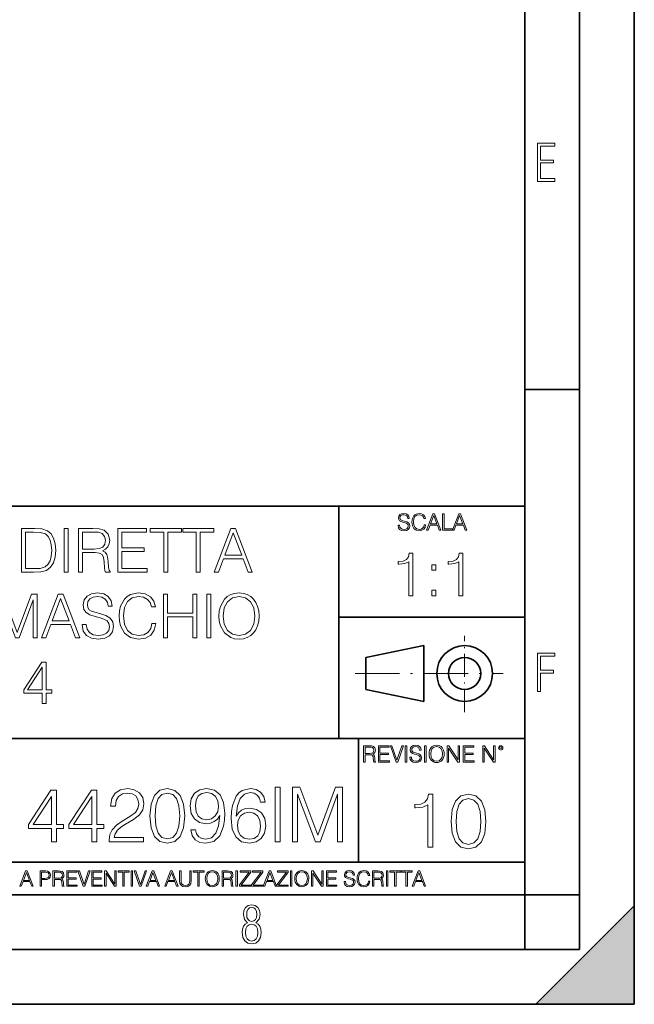
# Model space of a CAD drawing. Extents: x 0 to 420, y 0 to 297.
# Drawn here: x 364 to 420, y 0 to 90 of the extents above; entities that cross this region are included whole.
import ezdxf

# ---------------------------------------------------------------- set-up
doc = ezdxf.new("R2010")
doc.units = 0
doc.linetypes.add('DASHDOT', pattern=[18.5, 12, -3, 0.5, -3])

msp = doc.modelspace()

# ---------------------------------------------------------------- linework, layer by layer
at = {"color": 7, "lineweight": 35}
for p, q in [((420, 0), (420, 297)), ((420, 0), (420, 297)), ((415, 4.99976), (415, 292)), ((410, 9.99976), (410, 287)), ((410, 56.166401), (415, 56.166401)), ((234.999802, 45.500252), (410, 45.500252)), ((393, 24.300249), (393, 45.500252)), ((393, 35.384029), (410, 35.384029)), ((395.458008, 31.689131), (400.769989, 32.769131)), ((400.769989, 27.67433), (400.769989, 32.769131)), ((395.458008, 28.75433), (395.458008, 31.689131)), ((395.458008, 28.75433), (400.769989, 27.67433)), ((254.999802, 24.300249), (410, 24.300249)), ((394.799988, 24.300249), (394.799988, 13.00025)), ((234.999802, 13.00025), (410, 13.00025)), ((25.000401, 9.99976), (410, 9.99976)), ((234.999802, 10.00025), (410, 10.00025)), ((410, 9.99976), (415, 9.99976)), ((410, 4.99976), (410, 9.99976)), ((411, 0), (420, 9)), ((420, 0), (420, 9)), ((267.5, 4.99976), (415, 4.99976)), ((0, 0), (420, 0)), ((0, 0), (420, 0)), ((411, 0), (420, 0))]:
    msp.add_line(p, q, dxfattribs=at)
at = {"color": 7, "linetype": 'DASHDOT', "lineweight": 18, "ltscale": 0.173997}
msp.add_line((404.497986, 26.70113), (404.497986, 33.66103), dxfattribs=at)
at = {"color": 7, "linetype": 'DASHDOT', "lineweight": 18, "ltscale": 0.338425}
msp.add_line((394.484009, 30.221729), (408.020996, 30.221729), dxfattribs=at)
at = {"color": 7, "lineweight": 18}
for points in [[(411.14386, 75.172127), (412.75058, 75.172127), (412.75058, 75.444611), (411.43515, 75.444611), (411.43515, 76.868103), (412.619019, 76.868103), (412.619019, 77.135887), (411.43515, 77.135887), (411.43515, 78.399643), (412.75058, 78.399643), (412.75058, 78.672127), (411.14386, 78.672127)], [(398.408203, 43.764439), (398.408203, 43.754005), (398.443665, 43.545383), (398.552155, 43.393089), (398.727417, 43.301292), (398.967316, 43.267914), (399.18219, 43.29921), (399.34494, 43.384743), (399.447144, 43.520348), (399.484711, 43.701851), (399.455505, 43.862492), (399.369965, 43.98349), (399.223938, 44.0732), (399.013214, 44.142044), (398.837982, 44.185856), (398.723236, 44.223408), (398.646027, 44.275562), (398.600159, 44.346497), (398.585541, 44.442463), (398.606415, 44.561378), (398.673157, 44.651085), (398.781647, 44.705326), (398.929779, 44.726189), (399.084137, 44.703239), (399.200989, 44.638569), (399.271912, 44.534256), (399.299042, 44.392391), (399.440887, 44.392391), (399.403351, 44.584328), (399.303192, 44.728275), (399.146729, 44.817986), (398.936035, 44.849277), (398.729492, 44.817986), (398.575104, 44.736622), (398.477051, 44.60936), (398.443665, 44.446636), (398.468719, 44.288082), (398.543823, 44.177509), (398.671082, 44.098236), (398.85257, 44.039822), (398.994446, 44.004353), (399.150909, 43.954285), (399.259399, 43.893784), (399.321991, 43.808247), (399.342834, 43.687248), (399.31781, 43.564159), (399.244781, 43.47028), (399.12796, 43.409779), (398.969421, 43.391003), (398.789978, 43.416039), (398.658569, 43.489056), (398.577209, 43.605885), (398.550079, 43.764439)], [(400.796936, 43.799904), (400.755219, 43.626747), (400.661346, 43.497398), (400.521576, 43.418121), (400.342133, 43.391003), (400.125183, 43.434814), (399.962463, 43.564159), (399.858154, 43.776955), (399.822662, 44.064854), (399.858154, 44.348583), (399.960358, 44.555119), (400.121002, 44.682381), (400.337982, 44.726189), (400.509033, 44.701157), (400.644653, 44.630222), (400.738525, 44.517567), (400.782349, 44.371529), (400.917938, 44.371529), (400.867889, 44.567635), (400.748962, 44.717846), (400.56955, 44.813812), (400.337982, 44.849277), (400.066772, 44.795036), (399.954102, 44.730362), (399.858154, 44.640656), (399.726715, 44.394478), (399.691254, 44.23801), (399.680817, 44.062767), (399.691254, 43.883354), (399.726715, 43.726887), (399.856049, 43.476536), (400.062592, 43.320068), (400.333801, 43.267914), (400.57373, 43.305466), (400.757294, 43.407692), (400.878296, 43.574589), (400.932556, 43.799904)], [(401.020172, 43.309639), (401.164124, 43.309639), (401.335205, 43.768608), (402.011139, 43.768608), (402.180115, 43.309639), (402.324066, 43.309639), (401.754517, 44.809639), (401.589722, 44.809639)], [(401.381104, 43.891697), (401.671082, 44.663601), (401.963135, 43.891697)], [(402.482605, 43.309639), (403.390137, 43.309639), (403.390137, 43.432728), (402.6203, 43.432728), (402.6203, 44.809639), (402.482605, 44.809639)], [(403.390137, 43.309639), (403.534088, 43.309639), (403.705139, 43.768608), (404.381104, 43.768608), (404.550079, 43.309639), (404.694031, 43.309639), (404.124481, 44.809639), (403.959656, 44.809639)], [(403.751038, 43.891697), (404.041046, 44.663601), (404.333099, 43.891697)], [(364.946564, 43.476517), (364.006378, 43.476517), (364.006378, 39.476517), (365.10791, 39.476517), (365.786621, 39.504333), (366.304016, 39.648979), (366.660065, 39.927143), (366.927094, 40.327698), (367.08844, 40.845085), (367.144073, 41.484863), (367.08844, 42.080132), (366.943787, 42.575264), (366.70459, 42.970257), (366.387451, 43.259548), (365.858948, 43.443138), (365.219177, 43.476517)], [(367.911804, 39.476517), (368.278992, 39.476517), (368.278992, 43.476517), (367.911804, 43.476517)], [(369.202484, 39.476517), (369.569672, 39.476517), (369.569672, 41.267895), (370.737946, 41.267895), (371.132935, 41.228951), (371.372162, 41.095432), (371.494568, 40.833958), (371.555756, 40.41671), (371.60025, 39.888199), (371.633636, 39.637852), (371.68927, 39.476517), (372.095398, 39.476517), (372.095398, 39.53215), (372.011932, 39.660107), (371.967438, 39.899326), (371.917358, 40.50016), (371.878418, 40.83952), (371.806091, 41.100994), (371.661438, 41.295712), (371.416687, 41.42923), (371.68927, 41.573875), (371.895111, 41.785278), (372.017517, 42.069008), (372.062012, 42.413929), (371.934052, 42.948006), (371.572449, 43.315182), (371.105133, 43.454262), (370.537659, 43.476517), (369.202484, 43.476517)], [(372.801941, 39.476517), (375.488983, 39.476517), (375.488983, 39.804749), (373.169098, 39.804749), (373.169098, 41.368034), (375.227509, 41.368034), (375.227509, 41.696266), (373.169098, 41.696266), (373.169098, 43.148285), (375.422241, 43.148285), (375.422241, 43.476517), (372.801941, 43.476517)], [(377.01889, 39.476517), (377.386078, 39.476517), (377.386078, 43.148285), (378.632263, 43.148285), (378.632263, 43.476517), (375.772705, 43.476517), (375.772705, 43.148285), (377.01889, 43.148285)], [(379.978546, 39.476517), (380.345734, 39.476517), (380.345734, 43.148285), (381.591919, 43.148285), (381.591919, 43.476517), (378.732391, 43.476517), (378.732391, 43.148285), (379.978546, 43.148285)], [(381.614166, 39.476517), (381.998016, 39.476517), (382.454224, 40.700439), (384.256714, 40.700439), (384.707336, 39.476517), (385.091217, 39.476517), (383.572449, 43.476517), (383.132935, 43.476517)], [(364.373566, 39.804749), (364.373566, 43.148285), (365.10791, 43.148285), (365.719879, 43.120468), (366.187195, 42.970257), (366.437531, 42.731037), (366.61557, 42.402802), (366.726807, 41.985558), (366.765778, 41.473736), (366.726807, 40.939659), (366.61557, 40.511288), (366.426392, 40.183052), (366.159363, 39.95496), (365.725433, 39.827003), (365.146851, 39.804749)], [(369.569672, 41.596127), (369.569672, 43.148285), (370.609985, 43.148285), (371.043945, 43.12603), (371.383301, 43.009201), (371.60025, 42.753288), (371.683716, 42.402802), (371.616943, 42.030064), (371.427795, 41.779716), (371.099548, 41.635071), (370.632263, 41.596127)], [(382.576599, 41.028671), (383.349915, 43.087086), (384.128754, 41.028671)], [(399.397858, 37.329983), (399.765045, 37.329983), (399.765045, 41.218716), (399.442352, 41.218716), (399.358917, 40.868229), (399.175323, 40.629009), (398.869354, 40.489925), (398.457672, 40.450985), (398.435425, 40.450985), (398.435425, 40.211761), (398.491028, 40.211761), (399.036255, 40.261833), (399.397858, 40.42873)], [(403.965302, 37.329983), (404.332489, 37.329983), (404.332489, 41.218716), (404.009827, 41.218716), (403.926361, 40.868229), (403.742767, 40.629009), (403.436798, 40.489925), (403.025116, 40.450985), (403.002869, 40.450985), (403.002869, 40.211761), (403.058502, 40.211761), (403.603699, 40.261833), (403.965302, 40.42873)], [(401.500793, 39.666561), (401.86795, 39.666561), (401.86795, 40.161694), (401.500793, 40.161694)], [(401.500793, 37.329983), (401.86795, 37.329983), (401.86795, 37.825115), (401.500793, 37.825115)], [(361.778259, 33.476517), (362.145447, 33.476517), (362.145447, 36.964695), (363.447266, 33.476517), (363.786621, 33.476517), (365.060608, 36.964695), (365.060608, 33.476517), (365.427795, 33.476517), (365.427795, 37.476517), (364.9104, 37.476517), (363.614136, 33.95496), (362.295654, 37.476517), (361.778259, 37.476517)], [(365.845032, 33.476517), (366.228882, 33.476517), (366.685089, 34.700439), (368.487579, 34.700439), (368.938202, 33.476517), (369.322083, 33.476517), (367.803284, 37.476517), (367.3638, 37.476517)], [(366.807465, 35.028671), (367.58075, 37.087086), (368.359619, 35.028671)], [(369.550171, 34.689312), (369.550171, 34.661495), (369.644745, 34.105167), (369.934021, 33.699047), (370.401367, 33.454262), (371.041138, 33.36525), (371.614136, 33.4487), (372.048096, 33.676796), (372.320679, 34.038406), (372.420837, 34.522415), (372.342926, 34.950787), (372.114838, 35.273457), (371.725403, 35.51268), (371.163513, 35.696266), (370.696198, 35.813095), (370.390228, 35.913235), (370.184387, 36.052315), (370.061981, 36.241467), (370.023041, 36.497379), (370.078674, 36.814487), (370.256714, 37.053707), (370.54599, 37.198353), (370.940979, 37.253986), (371.352661, 37.192791), (371.664215, 37.020329), (371.853363, 36.742165), (371.92569, 36.363861), (372.303986, 36.363861), (372.203857, 36.875683), (371.936829, 37.259548), (371.519562, 37.498772), (370.957672, 37.582218), (370.406921, 37.498772), (369.995239, 37.281803), (369.733765, 36.94244), (369.644745, 36.508507), (369.711487, 36.085697), (369.911774, 35.790844), (370.25116, 35.579437), (370.735138, 35.423664), (371.113464, 35.32909), (371.530701, 35.195572), (371.819977, 35.034237), (371.986877, 34.806141), (372.042511, 34.483471), (371.975769, 34.155235), (371.781036, 33.904888), (371.469482, 33.743553), (371.046692, 33.693485), (370.568237, 33.760242), (370.217773, 33.95496), (370.000793, 34.266502), (369.928467, 34.689312)], [(375.920105, 34.78389), (375.808838, 34.322136), (375.558502, 33.977211), (375.18576, 33.765808), (374.707336, 33.693485), (374.128754, 33.810314), (373.694824, 34.155235), (373.416656, 34.722691), (373.322083, 35.490425), (373.416656, 36.247032), (373.68924, 36.797798), (374.117615, 37.137157), (374.696198, 37.253986), (375.152405, 37.187225), (375.514008, 36.998074), (375.764343, 36.697659), (375.881165, 36.308228), (376.242798, 36.308228), (376.109283, 36.831177), (375.792175, 37.231731), (375.313721, 37.487644), (374.696198, 37.582218), (373.972961, 37.437572), (373.672546, 37.265114), (373.416656, 37.02589), (373.066162, 36.369423), (372.971588, 35.952179), (372.943756, 35.484863), (372.971588, 35.00642), (373.066162, 34.589172), (373.411072, 33.921577), (373.961853, 33.504333), (374.685059, 33.36525), (375.32486, 33.465389), (375.814423, 33.737991), (376.137085, 34.183052), (376.281738, 34.78389)], [(376.988281, 33.476517), (377.355469, 33.476517), (377.355469, 35.41254), (379.647522, 35.41254), (379.647522, 33.476517), (380.014709, 33.476517), (380.014709, 37.476517), (379.647522, 37.476517), (379.647522, 35.740772), (377.355469, 35.740772), (377.355469, 37.476517), (376.988281, 37.476517)], [(380.932648, 33.476517), (381.299805, 33.476517), (381.299805, 37.476517), (380.932648, 37.476517)], [(382.050842, 35.473736), (382.078674, 35.000854), (382.178833, 34.589172), (382.54599, 33.927143), (383.124573, 33.509895), (383.480621, 33.404194), (383.881165, 33.36525), (384.276184, 33.404194), (384.632233, 33.509895), (384.949341, 33.682358), (385.21637, 33.927143), (385.427765, 34.227558), (385.583557, 34.589172), (385.678131, 35.000854), (385.717072, 35.473736), (385.683685, 35.941051), (385.583557, 36.352734), (385.427765, 36.714348), (385.21637, 37.020329), (384.949341, 37.259548), (384.632233, 37.432011), (384.276184, 37.543278), (383.881165, 37.582218), (383.480621, 37.543278), (383.124573, 37.432011), (382.813019, 37.259548), (382.54599, 37.020329), (382.178833, 36.352734), (382.078674, 35.935486)], [(382.429169, 35.473736), (382.534851, 36.219215), (382.829712, 36.781105), (383.291473, 37.131592), (383.881165, 37.253986), (384.47644, 37.131592), (384.932648, 36.781105), (385.233063, 36.224777), (385.338745, 35.473736), (385.233063, 34.717129), (384.932648, 34.160801), (384.47644, 33.810314), (383.881165, 33.693485), (383.285919, 33.810314), (382.829712, 34.160801), (382.529297, 34.717129)], [(411.14386, 28.569124), (411.43515, 28.569124), (411.43515, 30.265097), (412.619019, 30.265097), (412.619019, 30.532883), (411.43515, 30.532883), (411.43515, 31.79664), (412.75058, 31.79664), (412.75058, 32.069122), (411.14386, 32.069122)], [(365.906219, 27.476517), (366.273407, 27.476517), (366.273407, 28.438965), (366.785217, 28.438965), (366.785217, 28.733818), (366.273407, 28.733818), (366.273407, 31.253986), (365.878418, 31.253986), (364.231689, 28.733818), (364.231689, 28.438965), (365.906219, 28.438965)], [(365.906219, 28.733818), (364.565491, 28.733818), (365.906219, 30.792233)], [(395.266907, 22.126818), (395.404602, 22.126818), (395.404602, 22.798584), (395.842712, 22.798584), (395.990814, 22.783981), (396.080536, 22.733912), (396.126434, 22.635859), (396.149384, 22.479391), (396.166077, 22.281199), (396.178589, 22.187319), (396.199463, 22.126818), (396.351746, 22.126818), (396.351746, 22.14768), (396.320465, 22.195663), (396.303772, 22.285372), (396.284973, 22.510685), (396.270386, 22.637943), (396.243256, 22.735996), (396.189026, 22.809015), (396.097229, 22.859085), (396.199463, 22.913326), (396.276642, 22.992603), (396.32254, 23.099001), (396.339233, 23.228348), (396.291229, 23.428625), (396.15564, 23.566317), (395.980408, 23.618473), (395.767609, 23.626818), (395.266907, 23.626818)], [(395.404602, 22.921671), (395.404602, 23.503731), (395.794708, 23.503731), (395.957458, 23.495384), (396.084717, 23.451574), (396.166077, 23.355608), (396.197357, 23.224174), (396.172333, 23.084398), (396.10141, 22.990517), (395.978302, 22.936275), (395.80307, 22.921671)], [(396.616699, 22.126818), (397.624359, 22.126818), (397.624359, 22.249905), (396.754395, 22.249905), (396.754395, 22.836136), (397.526306, 22.836136), (397.526306, 22.959225), (396.754395, 22.959225), (396.754395, 23.503731), (397.599304, 23.503731), (397.599304, 23.626818), (396.616699, 23.626818)], [(398.231445, 22.126818), (398.379547, 22.126818), (398.899017, 23.626818), (398.759247, 23.626818), (398.306549, 22.302061), (397.853821, 23.626818), (397.709869, 23.626818)], [(399.07428, 22.126818), (399.211975, 22.126818), (399.211975, 23.626818), (399.07428, 23.626818)], [(399.48526, 22.581615), (399.48526, 22.571184), (399.520721, 22.362562), (399.629211, 22.210266), (399.804443, 22.118473), (400.044373, 22.085093), (400.259247, 22.116386), (400.421967, 22.201921), (400.5242, 22.337526), (400.561768, 22.51903), (400.532562, 22.679668), (400.447021, 22.800671), (400.300964, 22.890379), (400.090271, 22.959225), (399.915039, 23.003035), (399.800293, 23.040586), (399.723083, 23.092743), (399.677185, 23.163673), (399.662598, 23.259642), (399.683441, 23.378555), (399.750214, 23.468264), (399.858704, 23.522507), (400.006836, 23.543369), (400.161194, 23.52042), (400.278046, 23.455748), (400.348969, 23.351435), (400.376099, 23.209572), (400.517944, 23.209572), (400.480408, 23.401505), (400.380249, 23.545454), (400.223785, 23.635162), (400.013092, 23.666456), (399.806549, 23.635162), (399.652161, 23.553799), (399.554108, 23.42654), (399.520721, 23.263813), (399.545776, 23.105261), (399.62088, 22.99469), (399.748138, 22.915413), (399.929626, 22.856998), (400.071503, 22.821533), (400.227966, 22.771463), (400.336456, 22.710962), (400.399017, 22.625427), (400.419891, 22.504425), (400.394867, 22.381338), (400.321838, 22.287458), (400.205017, 22.226957), (400.046448, 22.208181), (399.867035, 22.233215), (399.735596, 22.306234), (399.654236, 22.423063), (399.627136, 22.581615)], [(400.832977, 22.126818), (400.970673, 22.126818), (400.970673, 23.626818), (400.832977, 23.626818)], [(401.252289, 22.875774), (401.262726, 22.698444), (401.300293, 22.544064), (401.437988, 22.295803), (401.654938, 22.139336), (401.788452, 22.099697), (401.93866, 22.085093), (402.086792, 22.099697), (402.220306, 22.139336), (402.339233, 22.204008), (402.439362, 22.295803), (402.518646, 22.408459), (402.577057, 22.544064), (402.612518, 22.698444), (402.627136, 22.875774), (402.614624, 23.051018), (402.577057, 23.205399), (402.518646, 23.341003), (402.439362, 23.455748), (402.339233, 23.545454), (402.220306, 23.610128), (402.086792, 23.651852), (401.93866, 23.666456), (401.788452, 23.651852), (401.654938, 23.610128), (401.538116, 23.545454), (401.437988, 23.455748), (401.300293, 23.205399), (401.262726, 23.048931)], [(401.394165, 22.875774), (401.433807, 23.155329), (401.544373, 23.366039), (401.717529, 23.497471), (401.93866, 23.543369), (402.161896, 23.497471), (402.332977, 23.366039), (402.445618, 23.157415), (402.48526, 22.875774), (402.445618, 22.592047), (402.332977, 22.383425), (402.161896, 22.251991), (401.93866, 22.208181), (401.715454, 22.251991), (401.544373, 22.383425), (401.431702, 22.592047)], [(402.89624, 22.126818), (403.033936, 22.126818), (403.033936, 23.414022), (403.87677, 22.126818), (404.029083, 22.126818), (404.029083, 23.626818), (403.891388, 23.626818), (403.891388, 22.339613), (403.048553, 23.626818), (402.89624, 23.626818)], [(404.36496, 22.126818), (405.37262, 22.126818), (405.37262, 22.249905), (404.502655, 22.249905), (404.502655, 22.836136), (405.274567, 22.836136), (405.274567, 22.959225), (404.502655, 22.959225), (404.502655, 23.503731), (405.347565, 23.503731), (405.347565, 23.626818), (404.36496, 23.626818)], [(406.148682, 22.126818), (406.286377, 22.126818), (406.286377, 23.414022), (407.129211, 22.126818), (407.281494, 22.126818), (407.281494, 23.626818), (407.143829, 23.626818), (407.143829, 22.339613), (406.300964, 23.626818), (406.148682, 23.626818)], [(407.596527, 23.428625), (407.611145, 23.351435), (407.652863, 23.288849), (407.792633, 23.232519), (407.932404, 23.288849), (407.974121, 23.351435), (407.990814, 23.428625), (407.974121, 23.503731), (407.932404, 23.568403), (407.867737, 23.610128), (407.792633, 23.626818), (407.715454, 23.610128), (407.652863, 23.568403)], [(407.692505, 23.430712), (407.72171, 23.501644), (407.792633, 23.532938), (407.861481, 23.501644), (407.892761, 23.430712), (407.863556, 23.359779), (407.792633, 23.330572), (407.719604, 23.357695)], [(387.171814, 14.852427), (387.630768, 14.852427), (387.630768, 19.852427), (387.171814, 19.852427)], [(388.778198, 14.852427), (389.237183, 14.852427), (389.237183, 19.212648), (390.864441, 14.852427), (391.288635, 14.852427), (392.881134, 19.212648), (392.881134, 14.852427), (393.340088, 14.852427), (393.340088, 19.852427), (392.693359, 19.852427), (391.073059, 15.45048), (389.424927, 19.852427), (388.778198, 19.852427)], [(366.733704, 14.852427), (367.192657, 14.852427), (367.192657, 16.055487), (367.832458, 16.055487), (367.832458, 16.424053), (367.192657, 16.424053), (367.192657, 19.574263), (366.698914, 19.574263), (364.640503, 16.424053), (364.640503, 16.055487), (366.733704, 16.055487)], [(366.733704, 16.424053), (365.05777, 16.424053), (366.733704, 18.997072)], [(370.433289, 14.852427), (370.892242, 14.852427), (370.892242, 16.055487), (371.532013, 16.055487), (371.532013, 16.424053), (370.892242, 16.424053), (370.892242, 19.574263), (370.398499, 19.574263), (368.340088, 16.424053), (368.340088, 16.055487), (370.433289, 16.055487)], [(370.433289, 16.424053), (368.757355, 16.424053), (370.433289, 18.997072)], [(372.018799, 14.852427), (375.155121, 14.852427), (375.155121, 15.241857), (372.470825, 15.241857), (372.554291, 15.582607), (372.762909, 15.895542), (373.075836, 16.18066), (373.513947, 16.465778), (374.237183, 16.87607), (374.793488, 17.307224), (375.085571, 17.766195), (375.182922, 18.308617), (375.078613, 18.885807), (374.779602, 19.330868), (374.31366, 19.609032), (373.708649, 19.713345), (373.048035, 19.602079), (372.561218, 19.289145), (372.248291, 18.788448), (372.130066, 18.099993), (372.58905, 18.099993), (372.6586, 18.62155), (372.874176, 18.997072), (373.221863, 19.219603), (373.694763, 19.303053), (374.118958, 19.233511), (374.445801, 19.038795), (374.647461, 18.718908), (374.723969, 18.294708), (374.647461, 17.884415), (374.424927, 17.536711), (373.917297, 17.161188), (373.207977, 16.736988), (372.679443, 16.354513), (372.303925, 15.951175), (372.08139, 15.506112), (372.011871, 14.998463)], [(375.739258, 17.216822), (375.843567, 16.131981), (376.149536, 15.346168), (376.650238, 14.873289), (377.331757, 14.713345), (378.006287, 14.866335), (378.513947, 15.346168), (378.819916, 16.125027), (378.931183, 17.209867), (378.819916, 18.287754), (378.513947, 19.073566), (378.006287, 19.546446), (377.331757, 19.713345), (376.650238, 19.5534), (376.149536, 19.080521), (375.843567, 18.294708)], [(376.212128, 17.216822), (376.274719, 18.134764), (376.483337, 18.788448), (376.831055, 19.170925), (377.331757, 19.303053), (377.8255, 19.170925), (378.180145, 18.788448), (378.388763, 18.134764), (378.458313, 17.216822), (378.388763, 16.284971), (378.180145, 15.63824), (377.8255, 15.248811), (377.331757, 15.123636), (376.831055, 15.248811), (376.483337, 15.63824), (376.274719, 16.291925)], [(379.897827, 15.944221), (379.473602, 15.944221), (379.605743, 15.422663), (379.883911, 15.033234), (380.287231, 14.796794), (380.815765, 14.713345), (381.573761, 14.887197), (382.130066, 15.4018), (382.470825, 16.264109), (382.554291, 16.813484), (382.58905, 17.45326), (382.477783, 18.426836), (382.157898, 19.136154), (381.629395, 19.567308), (380.920074, 19.713345), (380.294189, 19.595125), (379.82132, 19.28219), (379.522278, 18.77454), (379.417969, 18.120855), (379.51535, 17.439352), (379.814362, 16.931704), (380.273346, 16.611814), (380.878326, 16.500549), (381.281677, 16.542274), (381.622437, 16.688309), (381.900604, 16.917795), (382.11618, 17.237684), (382.011871, 16.29888), (381.768463, 15.624332), (381.379028, 15.21404), (380.850525, 15.081912), (380.481964, 15.137545), (380.196838, 15.304443), (380.002136, 15.568699)], [(379.890869, 18.141718), (379.95343, 18.649366), (380.162079, 19.031841), (380.488922, 19.261328), (380.954834, 19.344776), (381.392944, 19.254374), (381.726746, 18.997072), (381.942322, 18.593735), (382.018799, 18.072176), (381.935364, 17.585388), (381.71283, 17.209867), (381.37207, 16.952566), (380.940918, 16.869116), (380.49585, 16.952566), (380.162079, 17.195959), (379.960388, 17.592342)], [(383.632172, 17.189005), (383.729523, 18.120855), (383.972931, 18.802357), (384.369293, 19.212648), (384.904755, 19.35173), (385.25943, 19.289145), (385.544556, 19.122246), (385.746216, 18.844082), (385.850525, 18.482468), (386.274719, 18.482468), (386.135651, 18.997072), (385.857483, 19.386501), (385.447174, 19.629894), (384.932587, 19.720299), (384.174591, 19.539492), (383.868591, 19.323914), (383.618256, 19.024887), (383.270538, 18.162579), (383.187103, 17.613205), (383.159302, 16.980381), (383.263611, 15.999853), (383.583496, 15.290535), (384.112, 14.852427), (384.828278, 14.713345), (385.447174, 14.831564), (385.920074, 15.144499), (386.219086, 15.645194), (386.330353, 16.305834), (386.226044, 16.980381), (385.927032, 17.488031), (385.468048, 17.80792), (384.869995, 17.92614), (384.459717, 17.87746), (384.118958, 17.731424), (383.84079, 17.50194)], [(401.143829, 14.342888), (401.602814, 14.342888), (401.602814, 19.203806), (401.199463, 19.203806), (401.095154, 18.765697), (400.865662, 18.466671), (400.483185, 18.292818), (399.968597, 18.244139), (399.940765, 18.244139), (399.940765, 17.945114), (400.010315, 17.945114), (400.691803, 18.0077), (401.143829, 18.216324)], [(403.250916, 16.707283), (403.355225, 15.622443), (403.661224, 14.836629), (404.161896, 14.36375), (404.843414, 14.203806), (405.517944, 14.356796), (406.025604, 14.836629), (406.331604, 15.615489), (406.442841, 16.700329), (406.331604, 17.778215), (406.025604, 18.564028), (405.517944, 19.036907), (404.843414, 19.203806), (404.161896, 19.043861), (403.661224, 18.570982), (403.355225, 17.785168)], [(403.723785, 16.707283), (403.786377, 17.625225), (403.994995, 18.27891), (404.342712, 18.661385), (404.843414, 18.793514), (405.337158, 18.661385), (405.691803, 18.27891), (405.900421, 17.625225), (405.969971, 16.707283), (405.900421, 15.775433), (405.691803, 15.128701), (405.337158, 14.739272), (404.843414, 14.614098), (404.342712, 14.739272), (403.994995, 15.128701), (403.786377, 15.782387)], [(383.729523, 16.354513), (383.80603, 16.834347), (384.028564, 17.216822), (384.369293, 17.467169), (384.807404, 17.557573), (385.245514, 17.474123), (385.579315, 17.223776), (385.780975, 16.827393), (385.857483, 16.284971), (385.787933, 15.770369), (385.586273, 15.387893), (385.252472, 15.158407), (384.793488, 15.081912), (384.34845, 15.165361), (384.014648, 15.422663), (383.799072, 15.826001)], [(363.853271, 10.781829), (363.98761, 10.781829), (364.147278, 11.210201), (364.778137, 11.210201), (364.935852, 10.781829), (365.070221, 10.781829), (364.538635, 12.181828), (364.384827, 12.181828)], [(364.190125, 11.325084), (364.460754, 12.045528), (364.733368, 11.325084)], [(365.704987, 10.781829), (365.833496, 10.781829), (365.833496, 11.389339), (366.131409, 11.389339), (366.359253, 11.412705), (366.522797, 11.486697), (366.620148, 11.611315), (366.653259, 11.788505), (366.624023, 11.959854), (366.536438, 12.082524), (366.394287, 12.156516), (366.193726, 12.181828), (365.704987, 12.181828)], [(365.833496, 11.504221), (365.833496, 12.066947), (366.187866, 12.066947), (366.335876, 12.049423), (366.439087, 11.998796), (366.49942, 11.913122), (366.520844, 11.790452), (366.495544, 11.656098), (366.425415, 11.568477), (366.304718, 11.517851), (366.133362, 11.504221)], [(366.881073, 10.781829), (367.009583, 10.781829), (367.009583, 11.408811), (367.418488, 11.408811), (367.556732, 11.395181), (367.640442, 11.348449), (367.683289, 11.256933), (367.704712, 11.110897), (367.720276, 10.925918), (367.731995, 10.838296), (367.751465, 10.781829), (367.893585, 10.781829), (367.893585, 10.8013), (367.86438, 10.846085), (367.848816, 10.929812), (367.831299, 11.140104), (367.817627, 11.258881), (367.792328, 11.350396), (367.741699, 11.418547), (367.656036, 11.465278), (367.751465, 11.515904), (367.823486, 11.589895), (367.866333, 11.6892), (367.881897, 11.809923), (367.837097, 11.99685), (367.710571, 12.125361), (367.546997, 12.17404), (367.348389, 12.181828), (366.881073, 12.181828)], [(367.009583, 11.523693), (367.009583, 12.066947), (367.373718, 12.066947), (367.525574, 12.059158), (367.644348, 12.018269), (367.720276, 11.928699), (367.749512, 11.806029), (367.726135, 11.67557), (367.659912, 11.587949), (367.545044, 11.537323), (367.38147, 11.523693)], [(368.140869, 10.781829), (369.08136, 10.781829), (369.08136, 10.89671), (368.269409, 10.89671), (368.269409, 11.443859), (368.989838, 11.443859), (368.989838, 11.558742), (368.269409, 11.558742), (368.269409, 12.066947), (369.057983, 12.066947), (369.057983, 12.181828), (368.140869, 12.181828)], [(369.647949, 10.781829), (369.786224, 10.781829), (370.271057, 12.181828), (370.140594, 12.181828), (369.718079, 10.94539), (369.295532, 12.181828), (369.161194, 12.181828)], [(370.424896, 10.781829), (371.365356, 10.781829), (371.365356, 10.89671), (370.553406, 10.89671), (370.553406, 11.443859), (371.273865, 11.443859), (371.273865, 11.558742), (370.553406, 11.558742), (370.553406, 12.066947), (371.34198, 12.066947), (371.34198, 12.181828), (370.424896, 12.181828)], [(371.602905, 10.781829), (371.731445, 10.781829), (371.731445, 11.98322), (372.518066, 10.781829), (372.660217, 10.781829), (372.660217, 12.181828), (372.531708, 12.181828), (372.531708, 10.980438), (371.745056, 12.181828), (371.602905, 12.181828)], [(373.271606, 10.781829), (373.400146, 10.781829), (373.400146, 12.066947), (373.836304, 12.066947), (373.836304, 12.181828), (372.835449, 12.181828), (372.835449, 12.066947), (373.271606, 12.066947)], [(374.019348, 10.781829), (374.147827, 10.781829), (374.147827, 12.181828), (374.019348, 12.181828)], [(374.80011, 10.781829), (374.938385, 10.781829), (375.423218, 12.181828), (375.292755, 12.181828), (374.870239, 10.94539), (374.447693, 12.181828), (374.313354, 12.181828)], [(375.41156, 10.781829), (375.545898, 10.781829), (375.705566, 11.210201), (376.336426, 11.210201), (376.494141, 10.781829), (376.62851, 10.781829), (376.096924, 12.181828), (375.943115, 12.181828)], [(375.748413, 11.325084), (376.019043, 12.045528), (376.291656, 11.325084)], [(377.097778, 10.781829), (377.232117, 10.781829), (377.391785, 11.210201), (378.022675, 11.210201), (378.180389, 10.781829), (378.314758, 10.781829), (377.783173, 12.181828), (377.629333, 12.181828)], [(377.434631, 11.325084), (377.705292, 12.045528), (377.977905, 11.325084)], [(378.453003, 12.181828), (378.453003, 11.282246), (378.486084, 11.046641), (378.585388, 10.877239), (378.750916, 10.777935), (378.984558, 10.742886), (379.216278, 10.777935), (379.381775, 10.877239), (379.483032, 11.046641), (379.518066, 11.282246), (379.518066, 12.181828), (379.389587, 12.181828), (379.389587, 11.29977), (379.366211, 11.103108), (379.294159, 10.964861), (379.169556, 10.88308), (378.984558, 10.857768), (378.797638, 10.88308), (378.673035, 10.964861), (378.602905, 11.103108), (378.581512, 11.29977), (378.581512, 12.181828)], [(380.117798, 10.781829), (380.246338, 10.781829), (380.246338, 12.066947), (380.682495, 12.066947), (380.682495, 12.181828), (379.681641, 12.181828), (379.681641, 12.066947), (380.117798, 12.066947)], [(380.79541, 11.480855), (380.805176, 11.315348), (380.84021, 11.171259), (380.968719, 10.939548), (381.171204, 10.793511), (381.295837, 10.756516), (381.436035, 10.742886), (381.57428, 10.756516), (381.698914, 10.793511), (381.809875, 10.853873), (381.903351, 10.939548), (381.977356, 11.044694), (382.03186, 11.171259), (382.064941, 11.315348), (382.078613, 11.480855), (382.066895, 11.644416), (382.03186, 11.788505), (381.977356, 11.91507), (381.903351, 12.022162), (381.809875, 12.10589), (381.698914, 12.166252), (381.57428, 12.205194), (381.436035, 12.218824), (381.295837, 12.205194), (381.171204, 12.166252), (381.062195, 12.10589), (380.968719, 12.022162), (380.84021, 11.788505), (380.805176, 11.642468)], [(380.927826, 11.480855), (380.964844, 11.741774), (381.068024, 11.938436), (381.229614, 12.061106), (381.436035, 12.103943), (381.644379, 12.061106), (381.804047, 11.938436), (381.90918, 11.74372), (381.946167, 11.480855), (381.90918, 11.216043), (381.804047, 11.021328), (381.644379, 10.898658), (381.436035, 10.857768), (381.227692, 10.898658), (381.068024, 11.021328), (380.962891, 11.216043)], [(382.329773, 10.781829), (382.458313, 10.781829), (382.458313, 11.408811), (382.867188, 11.408811), (383.005432, 11.395181), (383.089172, 11.348449), (383.132019, 11.256933), (383.153442, 11.110897), (383.169006, 10.925918), (383.180695, 10.838296), (383.200165, 10.781829), (383.342285, 10.781829), (383.342285, 10.8013), (383.31311, 10.846085), (383.297516, 10.929812), (383.279999, 11.140104), (383.266357, 11.258881), (383.241028, 11.350396), (383.19043, 11.418547), (383.104736, 11.465278), (383.200165, 11.515904), (383.272217, 11.589895), (383.315033, 11.6892), (383.330627, 11.809923), (383.285828, 11.99685), (383.159271, 12.125361), (382.995728, 12.17404), (382.797119, 12.181828), (382.329773, 12.181828)], [(382.458313, 11.523693), (382.458313, 12.066947), (382.822418, 12.066947), (382.974304, 12.059158), (383.093079, 12.018269), (383.169006, 11.928699), (383.198212, 11.806029), (383.174866, 11.67557), (383.108643, 11.587949), (382.993774, 11.537323), (382.8302, 11.523693)], [(383.599335, 10.781829), (383.727844, 10.781829), (383.727844, 12.181828), (383.599335, 12.181828)], [(383.928406, 10.781829), (384.96817, 10.781829), (384.96817, 10.89671), (384.080261, 10.89671), (384.954529, 12.070842), (384.954529, 12.181828), (383.994598, 12.181828), (383.994598, 12.066947), (384.794861, 12.066947), (383.928406, 10.900605)], [(385.036316, 10.781829), (386.076111, 10.781829), (386.076111, 10.89671), (385.188202, 10.89671), (386.062469, 12.070842), (386.062469, 12.181828), (385.102539, 12.181828), (385.102539, 12.066947), (385.902802, 12.066947), (385.036316, 10.900605)], [(386.10141, 10.781829), (386.235779, 10.781829), (386.395447, 11.210201), (387.026306, 11.210201), (387.184021, 10.781829), (387.318359, 10.781829), (386.786804, 12.181828), (386.632996, 12.181828)], [(386.438263, 11.325084), (386.708923, 12.045528), (386.981506, 11.325084)], [(387.343689, 10.781829), (388.383484, 10.781829), (388.383484, 10.89671), (387.495575, 10.89671), (388.369843, 12.070842), (388.369843, 12.181828), (387.409912, 12.181828), (387.409912, 12.066947), (388.210175, 12.066947), (387.343689, 10.900605)], [(388.584045, 10.781829), (388.712524, 10.781829), (388.712524, 12.181828), (388.584045, 12.181828)], [(388.975403, 11.480855), (388.985138, 11.315348), (389.020203, 11.171259), (389.148682, 10.939548), (389.351196, 10.793511), (389.47583, 10.756516), (389.616028, 10.742886), (389.754272, 10.756516), (389.878876, 10.793511), (389.989868, 10.853873), (390.083313, 10.939548), (390.157318, 11.044694), (390.211853, 11.171259), (390.244934, 11.315348), (390.258575, 11.480855), (390.246887, 11.644416), (390.211853, 11.788505), (390.157318, 11.91507), (390.083313, 12.022162), (389.989868, 12.10589), (389.878876, 12.166252), (389.754272, 12.205194), (389.616028, 12.218824), (389.47583, 12.205194), (389.351196, 12.166252), (389.242157, 12.10589), (389.148682, 12.022162), (389.020203, 11.788505), (388.985138, 11.642468)], [(389.107788, 11.480855), (389.144806, 11.741774), (389.247986, 11.938436), (389.409607, 12.061106), (389.616028, 12.103943), (389.824341, 12.061106), (389.984009, 11.938436), (390.089172, 11.74372), (390.12616, 11.480855), (390.089172, 11.216043), (389.984009, 11.021328), (389.824341, 10.898658), (389.616028, 10.857768), (389.407654, 10.898658), (389.247986, 11.021328), (389.142853, 11.216043)], [(390.509766, 10.781829), (390.638275, 10.781829), (390.638275, 11.98322), (391.424927, 10.781829), (391.567078, 10.781829), (391.567078, 12.181828), (391.438538, 12.181828), (391.438538, 10.980438), (390.651917, 12.181828), (390.509766, 12.181828)], [(391.880554, 10.781829), (392.821014, 10.781829), (392.821014, 10.89671), (392.009064, 10.89671), (392.009064, 11.443859), (392.729492, 11.443859), (392.729492, 11.558742), (392.009064, 11.558742), (392.009064, 12.066947), (392.797668, 12.066947), (392.797668, 12.181828), (391.880554, 12.181828)], [(393.477203, 11.206307), (393.477203, 11.196571), (393.510315, 11.001857), (393.611572, 10.859715), (393.775116, 10.77404), (393.999023, 10.742886), (394.199585, 10.772093), (394.351501, 10.851926), (394.446899, 10.978491), (394.481934, 11.147893), (394.454681, 11.297823), (394.374847, 11.410758), (394.238525, 11.494485), (394.04187, 11.558742), (393.878326, 11.599631), (393.77124, 11.63468), (393.699188, 11.683359), (393.656342, 11.749562), (393.6427, 11.83913), (393.66217, 11.950118), (393.724487, 12.033846), (393.825745, 12.084472), (393.963989, 12.103943), (394.108093, 12.082524), (394.217133, 12.022162), (394.283325, 11.924806), (394.308655, 11.792399), (394.44104, 11.792399), (394.406006, 11.971537), (394.312531, 12.10589), (394.166504, 12.189617), (393.969849, 12.218824), (393.777069, 12.189617), (393.632996, 12.113679), (393.541443, 11.994903), (393.510315, 11.843025), (393.533691, 11.695042), (393.60376, 11.591843), (393.722534, 11.517851), (393.891968, 11.463331), (394.024353, 11.430229), (394.17041, 11.383498), (394.271667, 11.32703), (394.330078, 11.247197), (394.349548, 11.134263), (394.326172, 11.019381), (394.257996, 10.931759), (394.148987, 10.875292), (394.000977, 10.857768), (393.833557, 10.881133), (393.710876, 10.949284), (393.634949, 11.058324), (393.609619, 11.206307)], [(395.706696, 11.239408), (395.667755, 11.077795), (395.580139, 10.957072), (395.449677, 10.88308), (395.282227, 10.857768), (395.079712, 10.898658), (394.927856, 11.019381), (394.830505, 11.21799), (394.797363, 11.486697), (394.830505, 11.751509), (394.925903, 11.944277), (395.075806, 12.063053), (395.27832, 12.103943), (395.437988, 12.080577), (395.564575, 12.014374), (395.652161, 11.909228), (395.693054, 11.772927), (395.819641, 11.772927), (395.772888, 11.955959), (395.661926, 12.096154), (395.494446, 12.185723), (395.27832, 12.218824), (395.025208, 12.168199), (394.920044, 12.107838), (394.830505, 12.02411), (394.707825, 11.794346), (394.674713, 11.64831), (394.664978, 11.48475), (394.674713, 11.317295), (394.707825, 11.171259), (394.828552, 10.937601), (395.021301, 10.791565), (395.274414, 10.742886), (395.498352, 10.777935), (395.669708, 10.873344), (395.782654, 11.029117), (395.833252, 11.239408)], [(396.080566, 10.781829), (396.209045, 10.781829), (396.209045, 11.408811), (396.617981, 11.408811), (396.756226, 11.395181), (396.839935, 11.348449), (396.882751, 11.256933), (396.904175, 11.110897), (396.919769, 10.925918), (396.931458, 10.838296), (396.950928, 10.781829), (397.093079, 10.781829), (397.093079, 10.8013), (397.063843, 10.846085), (397.048279, 10.929812), (397.030762, 11.140104), (397.01712, 11.258881), (396.991821, 11.350396), (396.941193, 11.418547), (396.85553, 11.465278), (396.950928, 11.515904), (397.022949, 11.589895), (397.065796, 11.6892), (397.08136, 11.809923), (397.036591, 11.99685), (396.910034, 12.125361), (396.74646, 12.17404), (396.547852, 12.181828), (396.080566, 12.181828)], [(396.209045, 11.523693), (396.209045, 12.066947), (396.573181, 12.066947), (396.725037, 12.059158), (396.843811, 12.018269), (396.919769, 11.928699), (396.948975, 11.806029), (396.925598, 11.67557), (396.859406, 11.587949), (396.744507, 11.537323), (396.580963, 11.523693)], [(397.350098, 10.781829), (397.478607, 10.781829), (397.478607, 12.181828), (397.350098, 12.181828)], [(398.099731, 10.781829), (398.228271, 10.781829), (398.228271, 12.066947), (398.664429, 12.066947), (398.664429, 12.181828), (397.663574, 12.181828), (397.663574, 12.066947), (398.099731, 12.066947)], [(399.13562, 10.781829), (399.26416, 10.781829), (399.26416, 12.066947), (399.700317, 12.066947), (399.700317, 12.181828), (398.699463, 12.181828), (398.699463, 12.066947), (399.13562, 12.066947)], [(399.708099, 10.781829), (399.842468, 10.781829), (400.002136, 11.210201), (400.632996, 11.210201), (400.79071, 10.781829), (400.925049, 10.781829), (400.393494, 12.181828), (400.239685, 12.181828)], [(400.044952, 11.325084), (400.315613, 12.045528), (400.588196, 11.325084)], [(384.656067, 7.458982), (384.444672, 7.32274), (384.294342, 7.125424), (384.200378, 6.871733), (384.17218, 6.566364), (384.228577, 6.115357), (384.402374, 5.786499), (384.674866, 5.584485), (385.041321, 5.514015), (385.403046, 5.584485), (385.675537, 5.786499), (385.844666, 6.115357), (385.905731, 6.566364), (385.872864, 6.871733), (385.7836, 7.125424), (385.628571, 7.32274), (385.421844, 7.458982), (385.708435, 7.764351), (385.802399, 8.201263), (385.746002, 8.577103), (385.595673, 8.858982), (385.356079, 9.037505), (385.041321, 9.098579), (384.721863, 9.037505), (384.482269, 8.858982), (384.331909, 8.577103), (384.280243, 8.201263), (384.374207, 7.759653)], [(385.497009, 8.220056), (385.464142, 7.942874), (385.374878, 7.740861), (385.229248, 7.614015), (385.041321, 7.571733), (384.843994, 7.614015), (384.703064, 7.740861), (384.6091, 7.942874), (384.580902, 8.220056), (384.6091, 8.483143), (384.703064, 8.680458), (384.848694, 8.802606), (385.041321, 8.844888), (385.229248, 8.802606), (385.374878, 8.680458), (385.464142, 8.483143)], [(385.605072, 6.566364), (385.562805, 6.228109), (385.450043, 5.979116), (385.266815, 5.82878), (385.022522, 5.777102), (384.797028, 5.82878), (384.623199, 5.983814), (384.510437, 6.232807), (384.47287, 6.571062), (384.510437, 6.885827), (384.627899, 7.125424), (384.811127, 7.27576), (385.041321, 7.332136), (385.266815, 7.27576), (385.445343, 7.125424), (385.562805, 6.885827)]]:
    msp.add_lwpolyline(points, close=True, dxfattribs=at)
at = {"color": 7, "lineweight": 35}
for radius in [2.548, 1.468]:
    msp.add_circle((404.497986, 30.221729), radius, dxfattribs=at)
at = {"color": 7, "lineweight": 5}
msp.add_solid([(420, 0), (411, 0), (420, 9)], dxfattribs=at)

doc.saveas('drawing.dxf')
